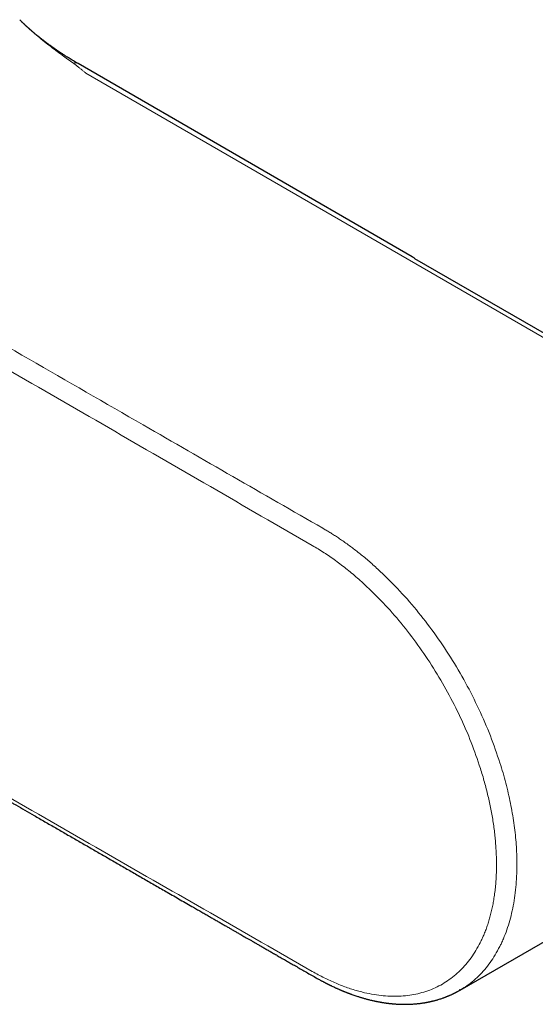
# Model space of a CAD drawing. Units: millimetres. Extents: x 8 to 822, y 12 to 470.
# Drawn here: x 712 to 747, y 102 to 169 of the extents above; entities that cross this region are included whole.
import ezdxf

# ---------------------------------------------------------------- set-up
doc = ezdxf.new("R2010")
doc.units = ezdxf.units.MM

msp = doc.modelspace()

# ---------------------------------------------------------------- linework, layer by layer
at = {"color": 7, "linetype": 'Continuous', "lineweight": 30}
for p, q in [((712.322, 168.795), (712.382, 168.734)), ((738.793, 152.828), (716.261, 165.835)), ((751.68, 145.349), (738.979, 152.681)), ((742.017, 103.414), (760.575, 114.127)), ((742.005, 103.435), (741.97, 103.416))]:
    msp.add_line(p, q, dxfattribs=at)
at = {"color": 8, "linetype": 'Continuous', "lineweight": 0}
msp.add_line((751.326, 145.255), (716.771, 165.203), dxfattribs=at)
msp.add_arc((716.069, 165.472), 0.411, 62.05181, 108.57779, dxfattribs=at)
at = {"color": 7, "linetype": 'Continuous', "lineweight": 30}
for points, knots in [([(716.261, 165.835), (716.206, 165.868), (716.098, 165.93), (715.943, 166.022), (715.8, 166.109), (715.667, 166.19), (715.545, 166.266), (715.435, 166.336), (715.334, 166.4), (715.244, 166.459), (715.161, 166.513), (715.088, 166.561), (715.023, 166.604), (714.968, 166.641), (714.923, 166.672), (714.887, 166.696), (714.861, 166.714), (714.84, 166.728), (714.818, 166.743), (714.79, 166.763), (714.754, 166.787), (714.71, 166.817), (714.66, 166.852), (714.603, 166.892), (714.542, 166.936), (714.479, 166.981), (714.418, 167.024), (714.36, 167.066), (714.295, 167.114), (714.224, 167.166), (714.149, 167.222), (714.077, 167.276), (714.007, 167.329), (713.935, 167.384), (713.86, 167.442), (713.78, 167.505), (713.695, 167.572), (713.607, 167.643), (713.518, 167.714), (713.433, 167.784), (713.354, 167.85), (713.282, 167.91), (713.221, 167.962), (713.171, 168.006), (713.13, 168.04), (713.096, 168.07), (713.066, 168.096), (713.035, 168.123), (712.998, 168.156), (712.953, 168.196), (712.902, 168.241), (712.846, 168.291), (712.787, 168.345), (712.726, 168.401), (712.665, 168.458), (712.605, 168.514), (712.546, 168.57), (712.481, 168.632), (712.426, 168.685), (712.39, 168.721), (712.38, 168.731)], [0, 0, 0, 0, 0.036934, 0.071672, 0.104213, 0.13456, 0.162715, 0.188233, 0.211638, 0.232931, 0.252113, 0.269871, 0.285334, 0.298501, 0.309371, 0.317944, 0.324222, 0.328006, 0.333231, 0.340238, 0.349026, 0.359596, 0.371948, 0.38608, 0.401897, 0.417721, 0.432942, 0.447559, 0.461573, 0.482377, 0.501692, 0.51952, 0.537972, 0.556164, 0.575875, 0.597102, 0.619846, 0.644106, 0.668355, 0.692079, 0.713961, 0.734003, 0.752204, 0.765369, 0.777023, 0.78668, 0.794376, 0.802796, 0.813548, 0.826633, 0.842048, 0.857877, 0.875584, 0.894165, 0.912511, 0.930621, 0.948496, 0.966134, 0.990433, 1, 1, 1, 1]), ([(738.792, 152.826), (738.81, 152.816), (738.852, 152.792), (738.915, 152.743), (738.958, 152.702), (738.979, 152.681)], [0, 0, 0, 0, 0.275363, 0.6373, 1, 1, 1, 1]), ([(704.758, 120.097), (704.843, 120.048), (705.063, 119.921), (705.415, 119.719), (705.81, 119.491), (706.193, 119.271), (706.564, 119.057), (706.916, 118.854), (707.25, 118.662), (707.566, 118.479), (707.872, 118.303), (708.167, 118.133), (708.451, 117.97), (708.725, 117.812), (708.988, 117.66), (709.24, 117.515), (709.481, 117.376), (709.711, 117.244), (709.928, 117.118), (710.134, 117), (710.33, 116.887), (710.523, 116.776), (710.714, 116.666), (710.906, 116.555), (711.097, 116.445), (711.288, 116.335), (711.479, 116.225), (711.672, 116.114), (711.865, 116.003), (712.198, 115.81), (712.674, 115.536), (713.327, 115.16), (714.021, 114.76), (714.752, 114.339), (715.485, 113.916), (716.219, 113.494), (716.952, 113.071), (717.688, 112.647), (718.428, 112.221), (719.178, 111.789), (719.938, 111.352), (720.707, 110.909), (721.487, 110.46), (722.302, 109.991), (723.154, 109.501), (723.836, 109.108), (724.319, 108.831), (724.596, 108.671), (724.866, 108.516), (725.125, 108.367), (725.379, 108.221), (725.626, 108.08), (725.865, 107.942), (726.093, 107.811), (726.309, 107.687), (726.513, 107.57), (726.672, 107.479), (726.792, 107.41), (726.879, 107.359), (726.974, 107.305), (727.076, 107.246), (727.185, 107.184), (727.309, 107.112), (727.449, 107.032), (727.606, 106.942), (727.774, 106.846), (727.952, 106.743), (728.143, 106.634), (728.344, 106.518), (728.557, 106.396), (728.78, 106.268), (729.012, 106.135), (729.253, 105.996), (729.503, 105.853), (729.763, 105.704), (730.036, 105.547), (730.321, 105.384), (730.618, 105.214), (730.926, 105.037), (731.244, 104.855), (731.574, 104.666), (731.914, 104.471), (732.144, 104.339), (732.261, 104.272)], [0, 0, 0, 0, 0.009235, 0.024035, 0.038398, 0.052323, 0.065809, 0.078858, 0.09076, 0.102272, 0.113395, 0.124129, 0.134473, 0.144428, 0.153993, 0.163169, 0.171955, 0.180352, 0.188219, 0.195711, 0.202827, 0.209568, 0.216771, 0.223675, 0.230599, 0.237548, 0.244522, 0.251521, 0.258545, 0.265594, 0.287912, 0.310477, 0.336952, 0.363628, 0.390305, 0.416983, 0.44366, 0.470344, 0.497276, 0.524526, 0.552151, 0.580151, 0.60852, 0.637206, 0.669114, 0.701394, 0.711616, 0.721793, 0.731609, 0.741036, 0.750072, 0.759228, 0.767946, 0.776225, 0.784064, 0.791464, 0.798425, 0.801381, 0.804549, 0.807983, 0.811684, 0.815652, 0.819887, 0.825222, 0.830927, 0.837003, 0.843449, 0.850395, 0.857724, 0.865438, 0.873537, 0.88202, 0.890726, 0.899803, 0.909251, 0.91907, 0.929472, 0.940261, 0.951436, 0.962997, 0.974945, 0.987279, 1, 1, 1, 1]), ([(732.261, 104.272), (732.299, 104.25), (732.373, 104.208), (732.48, 104.149), (732.576, 104.096), (732.662, 104.049), (732.739, 104.008), (732.806, 103.973), (732.863, 103.943), (732.91, 103.918), (732.949, 103.898), (732.98, 103.882), (733.007, 103.868), (733.03, 103.857), (733.054, 103.845), (733.083, 103.83), (733.119, 103.812), (733.162, 103.79), (733.211, 103.766), (733.264, 103.74), (733.341, 103.703), (733.439, 103.656), (733.555, 103.602), (733.653, 103.557), (733.734, 103.521), (733.8, 103.491), (733.868, 103.462), (733.935, 103.433), (733.994, 103.408), (734.042, 103.388), (734.075, 103.374), (734.102, 103.363), (734.13, 103.351), (734.163, 103.338), (734.204, 103.321), (734.251, 103.302), (734.305, 103.28), (734.361, 103.259), (734.414, 103.238), (734.465, 103.218), (734.524, 103.196), (734.588, 103.172), (734.66, 103.146), (734.747, 103.114), (734.857, 103.076), (734.99, 103.03), (735.108, 102.992), (735.209, 102.96), (735.293, 102.934), (735.376, 102.909), (735.46, 102.884), (735.542, 102.86), (735.626, 102.837), (735.714, 102.813), (735.814, 102.787), (735.925, 102.759), (736.003, 102.74), (736.043, 102.731)], [0, 0, 0, 0, 0.030566, 0.058522, 0.083877, 0.106636, 0.126805, 0.144387, 0.159386, 0.171805, 0.18166, 0.189743, 0.196828, 0.202444, 0.208033, 0.215596, 0.225148, 0.236463, 0.249694, 0.264027, 0.27809, 0.310401, 0.341063, 0.370156, 0.387502, 0.405021, 0.422714, 0.440581, 0.458211, 0.469601, 0.478313, 0.484355, 0.490807, 0.500158, 0.51057, 0.523146, 0.537868, 0.552927, 0.567135, 0.580492, 0.592998, 0.613712, 0.631722, 0.649588, 0.683352, 0.718899, 0.755317, 0.777531, 0.799763, 0.821982, 0.844189, 0.866802, 0.887345, 0.910927, 0.937555, 0.967242, 1, 1, 1, 1]), ([(736.043, 102.731), (736.078, 102.723), (736.143, 102.707), (736.236, 102.687), (736.319, 102.669), (736.391, 102.655), (736.454, 102.642), (736.506, 102.632), (736.547, 102.624), (736.58, 102.618), (736.61, 102.613), (736.642, 102.607), (736.69, 102.599), (736.751, 102.588), (736.822, 102.577), (736.888, 102.567), (736.947, 102.558), (737.006, 102.549), (737.062, 102.542), (737.116, 102.535), (737.158, 102.529), (737.19, 102.525), (737.217, 102.522), (737.248, 102.519), (737.288, 102.514), (737.342, 102.508), (737.406, 102.502), (737.475, 102.495), (737.548, 102.489), (737.624, 102.483), (737.699, 102.477), (737.765, 102.473), (737.821, 102.47), (737.867, 102.468), (737.91, 102.466), (737.959, 102.464), (738.017, 102.462), (738.08, 102.46), (738.141, 102.459), (738.197, 102.458), (738.248, 102.458), (738.294, 102.457), (738.334, 102.458), (738.365, 102.458), (738.394, 102.458), (738.422, 102.458), (738.46, 102.459), (738.511, 102.46), (738.575, 102.462), (738.649, 102.465), (738.74, 102.469), (738.838, 102.475), (738.937, 102.482), (739.026, 102.489), (739.111, 102.497), (739.198, 102.506), (739.287, 102.516), (739.379, 102.528), (739.468, 102.54), (739.554, 102.553), (739.631, 102.566), (739.7, 102.577), (739.759, 102.588), (739.805, 102.597), (739.841, 102.604), (739.872, 102.61), (739.907, 102.617), (739.949, 102.626), (739.996, 102.636), (740.046, 102.647), (740.098, 102.659), (740.161, 102.674), (740.232, 102.691), (740.311, 102.712), (740.389, 102.733), (740.47, 102.756), (740.564, 102.784), (740.67, 102.817), (740.781, 102.854), (740.873, 102.886), (740.947, 102.912), (741.001, 102.933), (741.049, 102.951), (741.092, 102.968), (741.14, 102.987), (741.195, 103.009), (741.251, 103.032), (741.305, 103.055), (741.362, 103.08), (741.422, 103.107), (741.478, 103.133), (741.525, 103.155), (741.564, 103.174), (741.601, 103.192), (741.633, 103.208), (741.664, 103.223), (741.697, 103.24), (741.735, 103.26), (741.781, 103.283), (741.832, 103.311), (741.888, 103.341), (741.946, 103.373), (741.986, 103.396), (742.006, 103.408)], [0, 0, 0, 0, 0.01581, 0.03008, 0.042813, 0.05401, 0.063672, 0.071801, 0.078061, 0.082959, 0.087038, 0.091997, 0.097957, 0.109195, 0.12045, 0.130728, 0.14003, 0.148357, 0.157906, 0.166357, 0.173752, 0.177682, 0.181365, 0.186166, 0.192443, 0.200196, 0.211615, 0.222528, 0.232867, 0.246042, 0.25813, 0.268669, 0.277469, 0.284534, 0.290479, 0.298287, 0.307898, 0.318123, 0.3285, 0.336862, 0.345298, 0.352906, 0.359207, 0.364202, 0.368306, 0.372837, 0.377894, 0.3869, 0.397243, 0.409232, 0.422931, 0.441204, 0.45752, 0.471463, 0.48507, 0.49916, 0.514772, 0.529462, 0.544802, 0.559502, 0.572407, 0.58401, 0.594005, 0.602569, 0.607504, 0.612361, 0.61836, 0.625543, 0.633706, 0.642303, 0.651305, 0.660556, 0.674744, 0.688313, 0.701615, 0.715427, 0.730698, 0.751645, 0.771437, 0.790106, 0.801283, 0.811192, 0.819723, 0.826918, 0.835197, 0.845715, 0.855876, 0.865946, 0.876596, 0.888037, 0.899781, 0.907585, 0.914865, 0.921621, 0.927855, 0.933571, 0.939701, 0.947036, 0.956497, 0.967203, 0.978087, 0.989016, 1, 1, 1, 1])]:
    msp.add_open_spline(points, degree=3, knots=knots, dxfattribs=at)
at = {"color": 8, "linetype": 'Continuous', "lineweight": 0}
for points, knots in [([(712.382, 168.734), (712.444, 168.669), (712.768, 168.332), (713.423, 167.77), (714.296, 167.065), (715.135, 166.442), (715.682, 166.047), (715.938, 165.862)], [0, 0, 0, 0, 0.0635141, 0.3324983, 0.5794104, 0.8033709, 1, 1, 1, 1]), ([(715.938, 165.862), (716.001, 165.815), (716.123, 165.723), (716.301, 165.586), (716.467, 165.454), (716.623, 165.327), (716.723, 165.244), (716.771, 165.203)], [0, 0, 0, 0, 0.223149, 0.434719, 0.634715, 0.82314, 1, 1, 1, 1]), ([(705.258, 150.358), (707.824, 148.881), (712.956, 145.927), (720.1, 141.809), (726.698, 138.011), (730.738, 135.694), (732.758, 134.535)], [0, 0, 0, 0, 0.28, 0.56, 0.78, 1, 1, 1, 1]), ([(732.055, 133.368), (727.47, 136.015), (718.301, 141.309), (709.14, 146.605), (704.559, 149.253)], [0, 0, 0, 0, 0.499993, 1, 1, 1, 1]), ([(732.758, 134.535), (732.834, 134.491), (732.992, 134.4), (733.234, 134.253), (733.488, 134.094), (733.755, 133.92), (734.034, 133.733), (734.324, 133.529), (734.617, 133.316), (734.912, 133.094), (735.207, 132.862), (735.512, 132.616), (735.825, 132.353), (736.147, 132.073), (736.363, 131.877), (736.473, 131.777)], [0, 0, 0, 0, 0.060897, 0.125116, 0.192657, 0.26352, 0.337706, 0.415215, 0.496045, 0.573058, 0.652863, 0.73546, 0.820848, 0.909028, 1, 1, 1, 1]), ([(735.579, 130.744), (735.45, 130.861), (735.194, 131.095), (734.804, 131.429), (734.414, 131.75), (734.021, 132.057), (733.628, 132.349), (733.236, 132.626), (732.844, 132.887), (732.45, 133.137), (732.187, 133.291), (732.055, 133.368)], [0, 0, 0, 0, 0.112519, 0.224662, 0.336534, 0.448242, 0.559893, 0.669597, 0.77945, 0.889551, 1, 1, 1, 1]), ([(743.389, 118.356), (743.193, 118.935), (742.8, 120.091), (742.052, 121.81), (741.2, 123.49), (740.241, 125.118), (739.187, 126.678), (738.05, 128.148), (736.847, 129.526), (736.001, 130.338), (735.579, 130.744)], [0, 0, 0, 0, 0.125869, 0.250997, 0.375705, 0.50028, 0.625096, 0.750181, 0.875246, 1, 1, 1, 1]), ([(704.559, 120.443), (709.14, 117.813), (718.301, 112.552), (727.47, 107.3), (732.055, 104.673)], [0, 0, 0, 0, 0.500007, 1, 1, 1, 1]), ([(744.474, 112.087), (744.471, 112.229), (744.466, 112.512), (744.444, 112.942), (744.413, 113.376), (744.371, 113.814), (744.319, 114.255), (744.256, 114.7), (744.184, 115.147), (744.101, 115.598), (744.008, 116.051), (743.904, 116.507), (743.791, 116.966), (743.667, 117.427), (743.535, 117.891), (743.438, 118.201), (743.389, 118.356)], [0, 0, 0, 0, 0.072192, 0.14411, 0.215793, 0.287282, 0.358615, 0.42983, 0.500968, 0.572068, 0.643167, 0.714304, 0.785519, 0.856848, 0.928329, 1, 1, 1, 1]), ([(745.853, 112.117), (745.854, 112.074), (745.855, 111.998), (745.855, 111.921), (745.855, 111.888)], [0, 0, 0, 0, 0.56, 1, 1, 1, 1]), ([(743.612, 107.111), (743.655, 107.215), (743.741, 107.424), (743.858, 107.749), (743.965, 108.082), (744.062, 108.423), (744.149, 108.772), (744.226, 109.13), (744.295, 109.508), (744.354, 109.907), (744.403, 110.328), (744.44, 110.759), (744.465, 111.199), (744.471, 111.5), (744.474, 111.65)], [0, 0, 0, 0, 0.080605, 0.160901, 0.240946, 0.320797, 0.400513, 0.480153, 0.559775, 0.64741, 0.735172, 0.82314, 0.91139, 1, 1, 1, 1]), ([(744.475, 111.868), (744.475, 111.908), (744.475, 111.981), (744.474, 112.055), (744.474, 112.087)], [0, 0, 0, 0, 0.56, 1, 1, 1, 1]), ([(744.474, 111.65), (744.474, 111.691), (744.475, 111.763), (744.475, 111.836), (744.475, 111.868)], [0, 0, 0, 0, 0.56, 1, 1, 1, 1]), ([(745.855, 111.888), (745.855, 111.845), (745.855, 111.768), (745.854, 111.692), (745.853, 111.658)], [0, 0, 0, 0, 0.56, 1, 1, 1, 1]), ([(743.379, 106.61), (743.425, 106.702), (743.505, 106.865), (743.579, 107.036), (743.612, 107.111)], [0, 0, 0, 0, 0.56, 1, 1, 1, 1]), ([(744.942, 106.873), (744.899, 106.772), (744.82, 106.593), (744.735, 106.421), (744.698, 106.345)], [0, 0, 0, 0, 0.56, 1, 1, 1, 1]), ([(735.579, 103.241), (736.005, 103.158), (736.853, 102.993), (738.056, 102.982), (739.19, 103.142), (740.24, 103.487), (741.197, 104.012), (742.047, 104.713), (742.793, 105.565), (743.184, 106.262), (743.379, 106.61)], [0, 0, 0, 0, 0.125945, 0.251149, 0.375917, 0.500521, 0.625312, 0.750328, 0.875309, 1, 1, 1, 1]), ([(744.698, 106.345), (744.492, 105.977), (744.08, 105.24), (743.289, 104.35), (742.597, 103.741), (742.131, 103.5), (742.005, 103.435)], [0, 0, 0, 0, 0.2968987, 0.5937973, 0.890696, 1, 1, 1, 1]), ([(732.055, 104.673), (732.189, 104.598), (732.458, 104.448), (732.858, 104.242), (733.257, 104.05), (733.654, 103.874), (734.047, 103.715), (734.435, 103.572), (734.819, 103.446), (735.201, 103.333), (735.453, 103.272), (735.579, 103.241)], [0, 0, 0, 0, 0.112454, 0.224548, 0.336389, 0.448082, 0.559733, 0.669453, 0.779337, 0.889486, 1, 1, 1, 1])]:
    msp.add_open_spline(points, degree=3, knots=knots, dxfattribs=at)
for points in [[(736.473, 131.777), (736.919, 131.35), (737.813, 130.495), (739.082, 129.046), (740.282, 127.496), (741.394, 125.85), (742.406, 124.13), (743.304, 122.356), (744.09, 120.547), (744.502, 119.334), (744.708, 118.728)], [(744.708, 118.728), (744.779, 118.5), (744.92, 118.043), (745.107, 117.36), (745.274, 116.681), (745.421, 116.006), (745.547, 115.337), (745.652, 114.675), (745.735, 114.021), (745.797, 113.375), (745.839, 112.739), (745.849, 112.325), (745.853, 112.117)], [(745.853, 111.658), (745.847, 111.403), (745.833, 110.893), (745.769, 110.155), (745.673, 109.441), (745.542, 108.753), (745.377, 108.094), (745.18, 107.463), (745.022, 107.069), (744.942, 106.873)]]:
    msp.add_open_spline(points, degree=3, dxfattribs=at)

doc.saveas('drawing.dxf')
